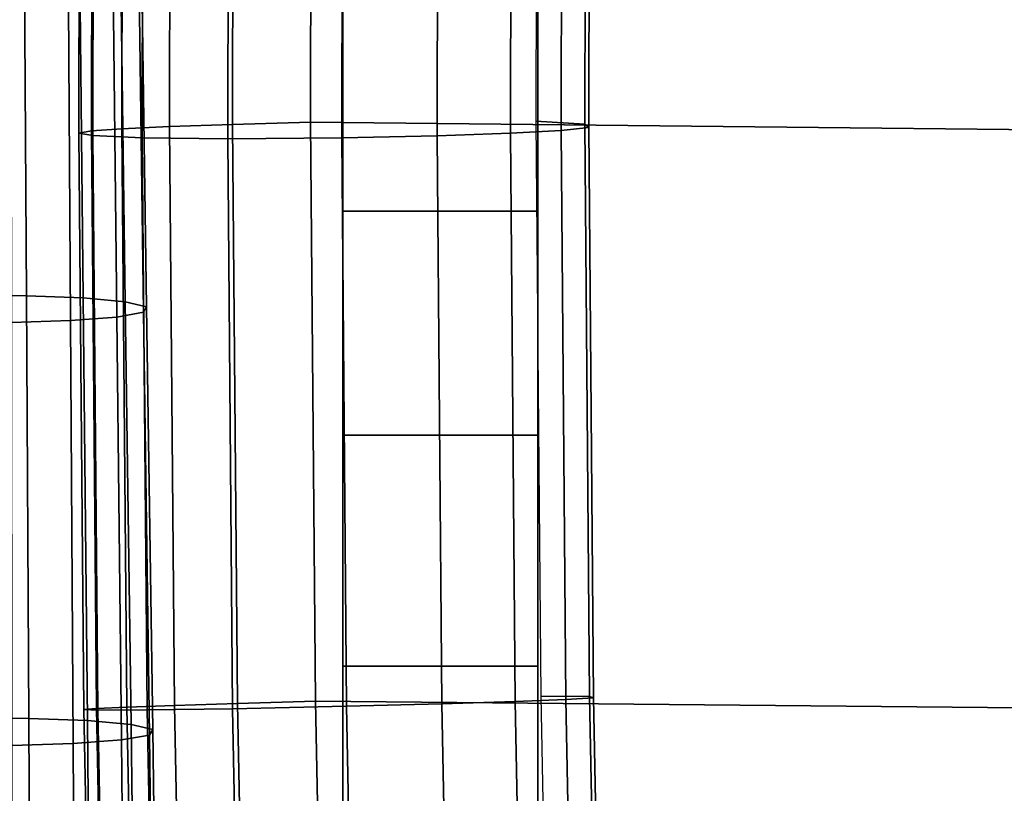
# Model space of a CAD drawing. Units: inches. Extents: x -12.9 to 13.1, y -11.4 to 14.6.
# Drawn here: x -9.6 to -7.8, y -1.2 to 0.3 of the extents above; entities that cross this region are included whole.
import ezdxf

# ---------------------------------------------------------------- set-up
doc = ezdxf.new("R2010")
doc.units = ezdxf.units.IN
doc.header["$MEASUREMENT"] = 0
for name, color, linetype in [('Knoll Seating Chair Arm Pad', 2, 'Continuous'), ('Knoll Seating Chair Frame', 2, 'Continuous'), ('Knoll Seating Chair Seat', 2, 'Continuous')]:
    doc.layers.add(name, color=color, linetype=linetype)

msp = doc.modelspace()

# ---------------------------------------------------------------- linework, layer by layer
at = {"layer": 'Knoll Seating Chair Arm Pad'}
for points in [[(-9.6183, -0.2501, 25.4466), (-9.7377, -0.2498, 25.441), (-9.7379, 0.5547, 25.3856), (-9.6229, 0.5543, 25.3907)], [(-9.5102, -0.2543, 25.4971), (-9.6183, -0.2501, 25.4466), (-9.6229, 0.5543, 25.3907), (-9.5185, 0.5502, 25.4393)], [(-9.4298, -0.2617, 25.5848), (-9.5102, -0.2543, 25.4971), (-9.5185, 0.5502, 25.4393), (-9.4406, 0.5428, 25.5242)], [(-9.3894, -0.2712, 25.6965), (-9.4298, -0.2617, 25.5848), (-9.4406, 0.5428, 25.5242), (-9.4012, 0.5334, 25.6323)], [(-9.3951, -0.2814, 25.815), (-9.3894, -0.2712, 25.6965), (-9.4012, 0.5334, 25.6323), (-9.4062, 0.5234, 25.7472)], [(-9.6469, -0.301, 26.0423), (-9.5344, -0.2975, 26.0021), (-9.5396, 0.5075, 25.9291), (-9.6478, 0.504, 25.9684)], [(-9.5344, -0.2975, 26.0021), (-9.446, -0.2906, 25.9223), (-9.4548, 0.5143, 25.8514), (-9.5396, 0.5075, 25.9291)], [(-9.446, -0.2906, 25.9223), (-9.3951, -0.2814, 25.815), (-9.4062, 0.5234, 25.7472), (-9.4548, 0.5143, 25.8514)], [(-9.6137, -1.0557, 25.4838), (-9.7374, -1.0553, 25.4778), (-9.7377, -0.2498, 25.441), (-9.6183, -0.2501, 25.4466)], [(-9.5019, -1.06, 25.536), (-9.6137, -1.0557, 25.4838), (-9.6183, -0.2501, 25.4466), (-9.5102, -0.2543, 25.4971)], [(-9.4189, -1.0675, 25.6265), (-9.5019, -1.06, 25.536), (-9.5102, -0.2543, 25.4971), (-9.4298, -0.2617, 25.5848)], [(-9.3775, -1.0772, 25.7414), (-9.4189, -1.0675, 25.6265), (-9.4298, -0.2617, 25.5848), (-9.3894, -0.2712, 25.6965)], [(-9.4372, -1.0969, 25.9735), (-9.384, -1.0876, 25.8632), (-9.3951, -0.2814, 25.815), (-9.446, -0.2906, 25.9223)], [(-9.384, -1.0876, 25.8632), (-9.3775, -1.0772, 25.7414), (-9.3894, -0.2712, 25.6965), (-9.3951, -0.2814, 25.815)], [(-9.646, -1.1075, 26.0963), (-9.5293, -1.1039, 26.0553), (-9.5344, -0.2975, 26.0021), (-9.6469, -0.301, 26.0423)], [(-9.5293, -1.1039, 26.0553), (-9.4372, -1.0969, 25.9735), (-9.446, -0.2906, 25.9223), (-9.5344, -0.2975, 26.0021)], [(-9.6097, -1.8619, 25.4986), (-9.7372, -1.8615, 25.4926), (-9.7374, -1.0553, 25.4778), (-9.6137, -1.0557, 25.4838)], [(-9.4946, -1.8664, 25.551), (-9.6097, -1.8619, 25.4986), (-9.6137, -1.0557, 25.4838), (-9.5019, -1.06, 25.536)], [(-9.4094, -1.8743, 25.6421), (-9.4946, -1.8664, 25.551), (-9.5019, -1.06, 25.536), (-9.4189, -1.0675, 25.6265)], [(-9.3671, -1.8843, 25.7579), (-9.4094, -1.8743, 25.6421), (-9.4189, -1.0675, 25.6265), (-9.3775, -1.0772, 25.7414)], [(-9.4295, -1.9047, 25.9917), (-9.3742, -1.895, 25.8807), (-9.384, -1.0876, 25.8632), (-9.4372, -1.0969, 25.9735)], [(-9.3742, -1.895, 25.8807), (-9.3671, -1.8843, 25.7579), (-9.3775, -1.0772, 25.7414), (-9.384, -1.0876, 25.8632)], [(-9.6452, -1.9155, 26.1152), (-9.5247, -1.9119, 26.074), (-9.5293, -1.1039, 26.0553), (-9.646, -1.1075, 26.0963)], [(-9.5247, -1.9119, 26.074), (-9.4295, -1.9047, 25.9917), (-9.4372, -1.0969, 25.9735), (-9.5293, -1.1039, 26.0553)]]:
    msp.add_3dface(points, dxfattribs=at)
at = {"layer": 'Knoll Seating Chair Frame'}
for points in [[(-9.0156, -2.8052, 17.7798), (-9.0156, -4.5104, 17.9269), (-9.0156, -4.8163, 17.9826), (-9.0156, 2.519, 17.8987)], [(-9.0156, -2.8052, 17.7798), (-9.0156, 2.519, 17.8987), (-9.0156, 2.3207, 17.8673), (-9.0156, -2.486, 17.6943)], [(-8.6436, -4.8163, 17.9826), (-8.6436, -4.5104, 17.9269), (-8.6436, -2.8052, 17.7798), (-8.6436, 2.519, 17.8987)], [(-8.6436, 2.3207, 17.8673), (-8.6436, 2.519, 17.8987), (-8.6436, -2.8052, 17.7798), (-8.6436, -2.486, 17.6943)], [(-9.0156, 2.1452, 17.7674), (-9.0156, -0.9561, 16.7756), (-9.0156, -2.486, 17.6943), (-9.0156, 2.3207, 17.8673)], [(-8.6436, -2.486, 17.6943), (-8.6436, -0.9561, 16.7756), (-8.6436, 2.1452, 17.7674), (-8.6436, 2.3207, 17.8673)], [(-9.0156, 1.9897, 17.6386), (-9.0156, 1.8801, 17.47), (-9.0156, -0.9561, 16.7756), (-9.0156, 2.1452, 17.7674)], [(-8.6436, -0.9561, 16.7756), (-8.6436, 1.8801, 17.47), (-8.6436, 1.9897, 17.6386), (-8.6436, 2.1452, 17.7674)], [(-9.0156, 1.8472, 17.2716), (-9.0156, -0.5159, 16.6887), (-9.0156, -0.9561, 16.7756), (-9.0156, 1.8801, 17.47)], [(-8.6436, -0.9561, 16.7756), (-8.6436, -0.5159, 16.6887), (-8.6436, 1.8472, 17.2716), (-8.6436, 1.8801, 17.47)], [(-9.0156, 1.366, 16.5486), (-9.0156, -0.089, 16.5506), (-9.0156, -0.5159, 16.6887), (-9.0156, 1.8472, 17.2716)], [(-8.6436, -0.5159, 16.6887), (-8.6436, -0.089, 16.5506), (-8.6436, 1.366, 16.5486), (-8.6436, 1.8472, 17.2716)], [(-9.0156, 1.2432, 16.4258), (-9.0156, 0.3173, 16.3606), (-9.0156, -0.089, 16.5506), (-9.0156, 1.366, 16.5486)], [(-8.6436, -0.089, 16.5506), (-8.6436, 0.3173, 16.3606), (-8.6436, 1.2432, 16.4258), (-8.6436, 1.366, 16.5486)], [(-9.0749, 1.1841, 19.1428), (-9.2235, 1.18, 19.0249), (-9.2254, 0.0767, 19.0551), (-9.0768, 0.0809, 19.173)], [(-9.4348, 1.1694, 18.7114), (-9.4925, 1.163, 18.5305), (-9.4942, 0.0641, 18.5604), (-9.4366, 0.0684, 18.7415)], [(-9.3439, 1.1751, 18.8781), (-9.4348, 1.1694, 18.7114), (-9.4366, 0.0684, 18.7415), (-9.3457, 0.0726, 18.9083)], [(-9.2235, 1.18, 19.0249), (-9.3439, 1.1751, 18.8781), (-9.3457, 0.0726, 18.9083), (-9.2254, 0.0767, 19.0551)], [(-8.554, 0.0772, 18.9268), (-8.5519, 1.1705, 18.8966), (-8.6453, 1.1801, 19.096), (-8.6474, 0.0827, 19.1262)], [(-8.5465, 0.071, 18.7032), (-8.5444, 1.161, 18.6731), (-8.5519, 1.1705, 18.8966), (-8.554, 0.0772, 18.9268)], [(-9.4925, 1.163, 18.5305), (-9.5164, 1.1559, 18.3422), (-9.5181, 0.0597, 18.3721), (-9.4942, 0.0641, 18.5604)], [(-9.5164, 1.1559, 18.3422), (-9.49, 1.1482, 18.1552), (-9.4916, 0.0552, 18.1849), (-9.5181, 0.0597, 18.3721)], [(-9.49, 1.1482, 18.1552), (-9.3958, 1.1407, 17.9934), (-9.3975, 0.0512, 18.0231), (-9.4916, 0.0552, 18.1849)], [(-8.8355, 0.0548, 18.1074), (-8.8335, 1.1391, 18.0776), (-8.6937, 1.145, 18.253), (-8.6958, 0.0597, 18.2829)], [(-8.6958, 0.0597, 18.2829), (-8.6937, 1.145, 18.253), (-8.5975, 1.1524, 18.4554), (-8.5996, 0.0652, 18.4855)], [(-8.5996, 0.0652, 18.4855), (-8.5975, 1.1524, 18.4554), (-8.5444, 1.161, 18.6731), (-8.5465, 0.071, 18.7032)], [(-9.3958, 1.1407, 17.9934), (-9.2328, 1.1354, 17.9036), (-9.2346, 0.0491, 17.9333), (-9.3975, 0.0512, 18.0231)], [(-9.2346, 0.0491, 17.9333), (-9.2328, 1.1354, 17.9036), (-9.0155, 1.1354, 17.9487), (-9.0174, 0.0509, 17.9784)], [(-9.0174, 0.0509, 17.9784), (-9.0155, 1.1354, 17.9487), (-8.8335, 1.1391, 18.0776), (-8.8355, 0.0548, 18.1074)], [(-9.0156, -0.089, 16.5506), (-9.0156, 0.3173, 16.3606), (-8.6436, 0.3173, 16.3606), (-8.6436, -0.089, 16.5506)], [(-9.2254, 0.0767, 19.0551), (-9.3457, 0.0726, 18.9083), (-9.3363, -1.0309, 18.9261), (-9.216, -1.0271, 19.073)], [(-9.0768, 0.0809, 19.173), (-9.2254, 0.0767, 19.0551), (-9.216, -1.0271, 19.073), (-9.0675, -1.0227, 19.191)], [(-8.545, -1.0141, 18.9448), (-8.554, 0.0772, 18.9268), (-8.6474, 0.0827, 19.1262), (-8.6383, -1.0136, 19.1442)], [(-8.5376, -1.0164, 18.7212), (-8.5465, 0.071, 18.7032), (-8.554, 0.0772, 18.9268), (-8.545, -1.0141, 18.9448)], [(-9.4942, 0.0641, 18.5604), (-9.5181, 0.0597, 18.3721), (-9.5086, -1.0386, 18.3897), (-9.4847, -1.0366, 18.5782)], [(-9.5181, 0.0597, 18.3721), (-9.4916, 0.0552, 18.1849), (-9.4822, -1.0398, 18.2026), (-9.5086, -1.0386, 18.3897)], [(-9.4366, 0.0684, 18.7415), (-9.4942, 0.0641, 18.5604), (-9.4847, -1.0366, 18.5782), (-9.4271, -1.0341, 18.7593)], [(-9.3457, 0.0726, 18.9083), (-9.4366, 0.0684, 18.7415), (-9.4271, -1.0341, 18.7593), (-9.3363, -1.0309, 18.9261)], [(-8.8265, -1.0279, 18.1252), (-8.8355, 0.0548, 18.1074), (-8.6958, 0.0597, 18.2829), (-8.6869, -1.0235, 18.3007)], [(-8.6869, -1.0235, 18.3007), (-8.6958, 0.0597, 18.2829), (-8.5996, 0.0652, 18.4855), (-8.5907, -1.0196, 18.5034)], [(-8.5907, -1.0196, 18.5034), (-8.5996, 0.0652, 18.4855), (-8.5465, 0.071, 18.7032), (-8.5376, -1.0164, 18.7212)], [(-9.4916, 0.0552, 18.1849), (-9.3975, 0.0512, 18.0231), (-9.3882, -1.0396, 18.0408), (-9.4822, -1.0398, 18.2026)], [(-9.3975, 0.0512, 18.0231), (-9.2346, 0.0491, 17.9333), (-9.2255, -1.0374, 17.951), (-9.3882, -1.0396, 18.0408)], [(-9.2255, -1.0374, 17.951), (-9.2346, 0.0491, 17.9333), (-9.0174, 0.0509, 17.9784), (-9.0084, -1.0327, 17.9962)], [(-9.0084, -1.0327, 17.9962), (-9.0174, 0.0509, 17.9784), (-8.8355, 0.0548, 18.1074), (-8.8265, -1.0279, 18.1252)], [(-9.0156, -0.5159, 16.6887), (-9.0156, -0.089, 16.5506), (-8.6436, -0.089, 16.5506), (-8.6436, -0.5159, 16.6887)], [(-9.0156, -0.9561, 16.7756), (-9.0156, -0.5159, 16.6887), (-8.6436, -0.5159, 16.6887), (-8.6436, -0.9561, 16.7756)], [(-9.0156, -1.4031, 16.8141), (-9.0156, -2.2523, 17.4606), (-9.0156, -2.486, 17.6943), (-9.0156, -0.9561, 16.7756)], [(-9.0156, -1.4031, 16.8141), (-9.0156, -0.9561, 16.7756), (-8.6436, -0.9561, 16.7756), (-8.6436, -1.4031, 16.8141)], [(-8.6436, -2.486, 17.6943), (-8.6436, -2.2523, 17.4606), (-8.6436, -1.4031, 16.8141), (-8.6436, -0.9561, 16.7756)], [(-9.3363, -1.0309, 18.9261), (-9.4271, -1.0341, 18.7593), (-9.4054, -2.1371, 18.7676), (-9.3146, -2.1347, 18.9345)], [(-9.216, -1.0271, 19.073), (-9.3363, -1.0309, 18.9261), (-9.3146, -2.1347, 18.9345), (-9.1943, -2.1311, 19.0814)], [(-9.0675, -1.0227, 19.191), (-9.216, -1.0271, 19.073), (-9.1943, -2.1311, 19.0814), (-9.0458, -2.1261, 19.1994)], [(-8.9873, -2.1158, 18.0046), (-9.0084, -1.0327, 17.9962), (-8.8265, -1.0279, 18.1252), (-8.8055, -2.1096, 18.1336)], [(-8.8055, -2.1096, 18.1336), (-8.8265, -1.0279, 18.1252), (-8.6869, -1.0235, 18.3007), (-8.6659, -2.1054, 18.3092)], [(-8.6659, -2.1054, 18.3092), (-8.6869, -1.0235, 18.3007), (-8.5907, -1.0196, 18.5034), (-8.5697, -2.1031, 18.5119)], [(-8.5238, -2.1043, 18.9533), (-8.545, -1.0141, 18.9448), (-8.6383, -1.0136, 19.1442), (-8.6169, -2.1092, 19.1527)], [(-8.5697, -2.1031, 18.5119), (-8.5907, -1.0196, 18.5034), (-8.5376, -1.0164, 18.7212), (-8.5166, -2.1025, 18.7297)], [(-8.5166, -2.1025, 18.7297), (-8.5376, -1.0164, 18.7212), (-8.545, -1.0141, 18.9448), (-8.5238, -2.1043, 18.9533)], [(-9.4847, -1.0366, 18.5782), (-9.5086, -1.0386, 18.3897), (-9.487, -2.1378, 18.398), (-9.463, -2.1381, 18.5864)], [(-9.5086, -1.0386, 18.3897), (-9.4822, -1.0398, 18.2026), (-9.4607, -2.1355, 18.2108), (-9.487, -2.1378, 18.398)], [(-9.4271, -1.0341, 18.7593), (-9.4847, -1.0366, 18.5782), (-9.463, -2.1381, 18.5864), (-9.4054, -2.1371, 18.7676)], [(-9.4822, -1.0398, 18.2026), (-9.3882, -1.0396, 18.0408), (-9.3668, -2.1308, 18.0491), (-9.4607, -2.1355, 18.2108)], [(-9.3882, -1.0396, 18.0408), (-9.2255, -1.0374, 17.951), (-9.2042, -2.1239, 17.9593), (-9.3668, -2.1308, 18.0491)], [(-9.2042, -2.1239, 17.9593), (-9.2255, -1.0374, 17.951), (-9.0084, -1.0327, 17.9962), (-8.9873, -2.1158, 18.0046)]]:
    msp.add_3dface(points, dxfattribs=at)
at = {"layer": 'Knoll Seating Chair Seat'}
for points in [[(-6.7782, 0.0567, 19.1739), (-6.772, 1.1582, 19.1439), (-9.0749, 1.1841, 19.1428), (-9.0768, 0.0809, 19.173)], [(-6.7758, -1.0445, 19.1915), (-6.7782, 0.0567, 19.1739), (-9.0768, 0.0809, 19.173), (-9.0675, -1.0227, 19.191)], [(-6.7631, -2.1455, 19.1996), (-6.7758, -1.0445, 19.1915), (-9.0675, -1.0227, 19.191), (-9.0458, -2.1261, 19.1994)]]:
    msp.add_3dface(points, dxfattribs=at)

doc.saveas('drawing.dxf')
